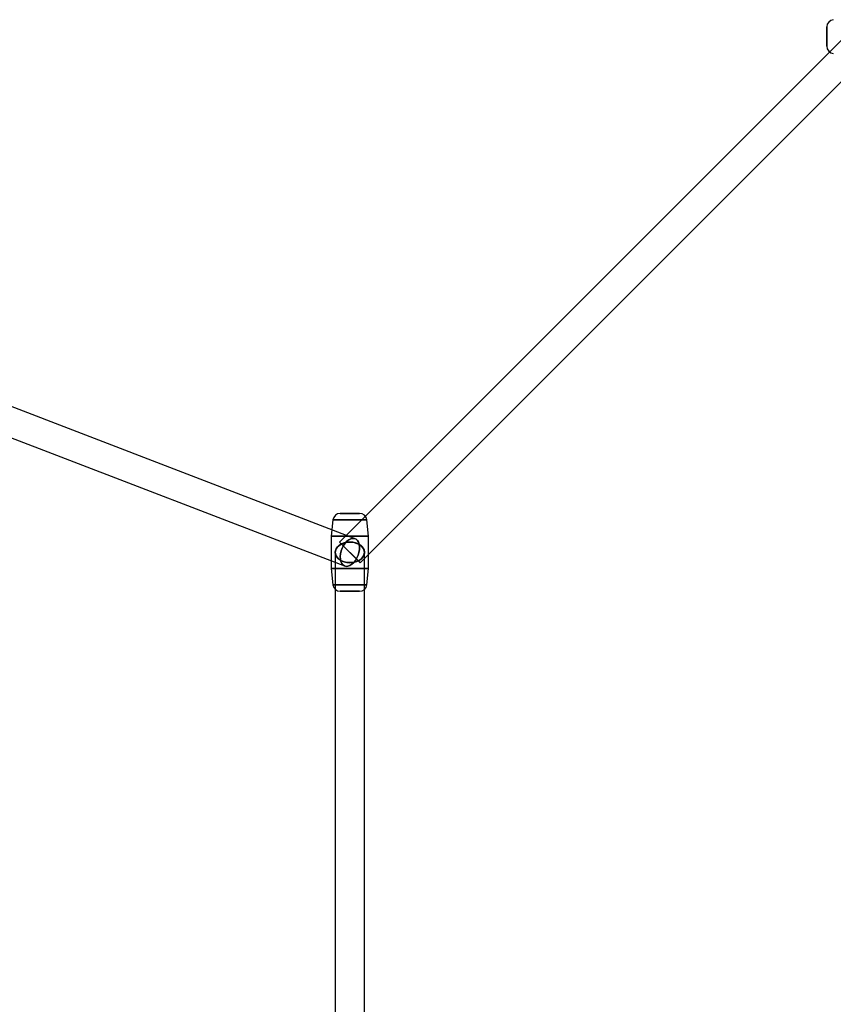
# Model space of a CAD drawing. Extents: x -16501 to 19209, y 1806 to 8323.
# Drawn here: x 8094 to 8596, y 4004 to 4611 of the extents above; entities that cross this region are included whole.
import ezdxf

# ---------------------------------------------------------------- set-up
doc = ezdxf.new("R2010")
doc.units = 0

msp = doc.modelspace()

# ---------------------------------------------------------------- linework, layer by layer
at = {"color": 7, "linetype": 'Continuous'}
for p, q in [((8609.75, 4606.73, 0), (8291.55, 4288.73, 0)), ((8609.75, 4606.73, 0), (8291.55, 4288.73, 0)), ((8592.11, 4606.32, 0), (8592.11, 4594.4, 0)), ((8592.11, 4594.4, 0), (8592.11, 4606.32, 0)), ((8592.11, 4606.32, 0), (8592.11, 4594.4, 0)), ((8592.11, 4594.4, 0), (8592.11, 4606.32, 0)), ((8301.14, 4290.76, 0), (7495.95, 4600.39, 0)), ((8301.14, 4290.76, 0), (7495.95, 4600.39, 0)), ((8304.28, 4275.99, 0), (8622.47, 4593.99, 0)), ((8304.28, 4275.99, 0), (8622.47, 4593.99, 0)), ((7489.49, 4583.59, 0), (8294.68, 4273.96, 0)), ((7489.49, 4583.59, 0), (8294.68, 4273.96, 0)), ((8303.87, 4306.36, 0), (8291.96, 4306.36, 0)), ((8291.96, 4306.36, 0), (8303.87, 4306.36, 0)), ((8303.87, 4306.36, 0), (8291.96, 4306.36, 0)), ((8291.96, 4306.36, 0), (8303.87, 4306.36, 0)), ((8287.48, 4302.34, 0), (8286.41, 4292.36, 0)), ((8287.48, 4302.34, 0), (8286.41, 4292.36, 0)), ((8308.34, 4302.34, 0), (8287.48, 4302.34, 0)), ((8287.48, 4302.34, 0), (8308.34, 4302.34, 0)), ((8308.34, 4302.34, 0), (8287.48, 4302.34, 0)), ((8287.48, 4302.34, 0), (8308.34, 4302.34, 0)), ((8309.41, 4292.36, 0), (8308.34, 4302.34, 0)), ((8309.41, 4292.36, 0), (8308.34, 4302.34, 0)), ((8286.41, 4292.36, 0), (8286.41, 4272.36, 0)), ((8286.41, 4292.36, 0), (8286.41, 4272.36, 0)), ((8309.41, 4292.36, 0), (8286.42, 4292.36, 0)), ((8286.42, 4292.36, 0), (8309.41, 4292.36, 0)), ((8309.41, 4292.36, 0), (8286.42, 4292.36, 0)), ((8286.42, 4292.36, 0), (8309.41, 4292.36, 0)), ((8309.41, 4272.36, 0), (8309.41, 4292.36, 0)), ((8309.41, 4272.36, 0), (8309.41, 4292.36, 0)), ((8291.55, 4288.73, 0), (8304.24, 4276.03, 0)), ((8291.55, 4288.73, 0), (8304.24, 4276.03, 0)), ((8304.28, 4275.99, 0), (8291.58, 4288.69, 0)), ((8304.28, 4275.99, 0), (8291.58, 4288.69, 0)), ((8288.91, 4282.36, 0), (8288.91, 3964.36, 0)), ((8288.91, 4282.36, 0), (8288.91, 3964.36, 0)), ((8288.91, 4282.36, 0), (8288.91, 3964.36, 0)), ((8288.91, 4282.36, 0), (8288.91, 3964.36, 0)), ((8306.91, 3964.36, 0), (8306.91, 4282.36, 0)), ((8306.91, 3964.36, 0), (8306.91, 4282.36, 0)), ((8306.91, 3964.36, 0), (8306.91, 4282.36, 0)), ((8306.91, 3964.36, 0), (8306.91, 4282.36, 0)), ((8286.41, 4272.36, 0), (8287.48, 4262.38, 0)), ((8286.41, 4272.36, 0), (8287.48, 4262.38, 0)), ((8286.42, 4272.36, 0), (8309.41, 4272.36, 0)), ((8309.41, 4272.36, 0), (8286.42, 4272.36, 0)), ((8286.42, 4272.36, 0), (8309.41, 4272.36, 0)), ((8309.41, 4272.36, 0), (8286.42, 4272.36, 0)), ((8308.34, 4262.38, 0), (8309.41, 4272.36, 0)), ((8308.34, 4262.38, 0), (8309.41, 4272.36, 0)), ((8287.48, 4262.38, 0), (8308.34, 4262.38, 0)), ((8308.34, 4262.38, 0), (8287.48, 4262.38, 0)), ((8287.48, 4262.38, 0), (8308.34, 4262.38, 0)), ((8308.34, 4262.38, 0), (8287.48, 4262.38, 0)), ((8291.96, 4258.36, 0), (8303.87, 4258.36, 0)), ((8303.87, 4258.36, 0), (8291.96, 4258.36, 0)), ((8291.96, 4258.36, 0), (8303.87, 4258.36, 0)), ((8303.87, 4258.36, 0), (8291.96, 4258.36, 0))]:
    msp.add_line(p, q, dxfattribs=at)
for points in [[(8297.91, 4288.73), (8296.1, 4288.6), (8294.36, 4288.21), (8292.77, 4287.58), (8291.39, 4286.75), (8290.28, 4285.73), (8289.47, 4284.57), (8289.02, 4283.32), (8288.92, 4282.04), (8289.2, 4280.76), (8289.83, 4279.56), (8290.8, 4278.46), (8292.05, 4277.53), (8293.55, 4276.79), (8295.22, 4276.29), (8297, 4276.03), (8298.82, 4276.03), (8300.61, 4276.29), (8302.28, 4276.79), (8303.78, 4277.53), (8305.03, 4278.46), (8305.99, 4279.56), (8306.63, 4280.76), (8306.9, 4282.04), (8306.81, 4283.32), (8306.35, 4284.57), (8305.55, 4285.73), (8304.44, 4286.75), (8303.05, 4287.58), (8301.46, 4288.21), (8299.72, 4288.6)], [(8297.91, 4288.73), (8299.72, 4288.6), (8301.46, 4288.21), (8303.05, 4287.58), (8304.44, 4286.75), (8305.55, 4285.73), (8306.35, 4284.57), (8306.81, 4283.32), (8306.9, 4282.04), (8306.63, 4280.76), (8305.99, 4279.56), (8305.03, 4278.46), (8303.78, 4277.53), (8302.28, 4276.79), (8300.61, 4276.29), (8298.82, 4276.03), (8297, 4276.03), (8295.22, 4276.29), (8293.55, 4276.79), (8292.05, 4277.53), (8290.8, 4278.46), (8289.83, 4279.56), (8289.2, 4280.76), (8288.92, 4282.04), (8289.02, 4283.32), (8289.47, 4284.57), (8290.28, 4285.73), (8291.39, 4286.75), (8292.77, 4287.58), (8294.36, 4288.21), (8296.1, 4288.6)], [(8297.91, 4288.73), (8296.1, 4288.6), (8294.36, 4288.21), (8292.77, 4287.58), (8291.39, 4286.75), (8290.28, 4285.73), (8289.47, 4284.57), (8289.02, 4283.32), (8288.92, 4282.04), (8289.2, 4280.76), (8289.83, 4279.56), (8290.8, 4278.46), (8292.05, 4277.53), (8293.55, 4276.79), (8295.22, 4276.29), (8297, 4276.03), (8298.82, 4276.03), (8300.61, 4276.29), (8302.28, 4276.79), (8303.78, 4277.53), (8305.03, 4278.46), (8305.99, 4279.56), (8306.63, 4280.76), (8306.9, 4282.04), (8306.81, 4283.32), (8306.35, 4284.57), (8305.55, 4285.73), (8304.44, 4286.75), (8303.05, 4287.58), (8301.46, 4288.21), (8299.72, 4288.6)], [(8297.91, 4288.73), (8299.72, 4288.6), (8301.46, 4288.21), (8303.05, 4287.58), (8304.44, 4286.75), (8305.55, 4285.73), (8306.35, 4284.57), (8306.81, 4283.32), (8306.9, 4282.04), (8306.63, 4280.76), (8305.99, 4279.56), (8305.03, 4278.46), (8303.78, 4277.53), (8302.28, 4276.79), (8300.61, 4276.29), (8298.82, 4276.03), (8297, 4276.03), (8295.22, 4276.29), (8293.55, 4276.79), (8292.05, 4277.53), (8290.8, 4278.46), (8289.83, 4279.56), (8289.2, 4280.76), (8288.92, 4282.04), (8289.02, 4283.32), (8289.47, 4284.57), (8290.28, 4285.73), (8291.39, 4286.75), (8292.77, 4287.58), (8294.36, 4288.21), (8296.1, 4288.6)], [(8297.91, 4275.99), (8296.1, 4276.12), (8294.36, 4276.51), (8292.77, 4277.13), (8291.39, 4277.97), (8290.28, 4278.99), (8289.47, 4280.15), (8289.02, 4281.4), (8288.92, 4282.68), (8289.2, 4283.96), (8289.83, 4285.16), (8290.8, 4286.26), (8292.05, 4287.19), (8293.55, 4287.93), (8295.22, 4288.43), (8297, 4288.69), (8298.82, 4288.69), (8300.61, 4288.43), (8302.28, 4287.93), (8303.78, 4287.19), (8305.03, 4286.26), (8305.99, 4285.16), (8306.63, 4283.96), (8306.9, 4282.68), (8306.81, 4281.4), (8306.35, 4280.15), (8305.55, 4278.99), (8304.44, 4277.97), (8303.05, 4277.13), (8301.46, 4276.51), (8299.72, 4276.12)], [(8297.91, 4275.99), (8299.72, 4276.12), (8301.46, 4276.51), (8303.05, 4277.13), (8304.44, 4277.97), (8305.55, 4278.99), (8306.35, 4280.15), (8306.81, 4281.4), (8306.9, 4282.68), (8306.63, 4283.96), (8305.99, 4285.16), (8305.03, 4286.26), (8303.78, 4287.19), (8302.28, 4287.93), (8300.61, 4288.43), (8298.82, 4288.69), (8297, 4288.69), (8295.22, 4288.43), (8293.55, 4287.93), (8292.05, 4287.19), (8290.8, 4286.26), (8289.83, 4285.16), (8289.2, 4283.96), (8288.92, 4282.68), (8289.02, 4281.4), (8289.47, 4280.15), (8290.28, 4278.99), (8291.39, 4277.97), (8292.77, 4277.13), (8294.36, 4276.51), (8296.1, 4276.12)], [(8297.91, 4275.99), (8296.1, 4276.12), (8294.36, 4276.51), (8292.77, 4277.13), (8291.39, 4277.97), (8290.28, 4278.99), (8289.47, 4280.15), (8289.02, 4281.4), (8288.92, 4282.68), (8289.2, 4283.96), (8289.83, 4285.16), (8290.8, 4286.26), (8292.05, 4287.19), (8293.55, 4287.93), (8295.22, 4288.43), (8297, 4288.69), (8298.82, 4288.69), (8300.61, 4288.43), (8302.28, 4287.93), (8303.78, 4287.19), (8305.03, 4286.26), (8305.99, 4285.16), (8306.63, 4283.96), (8306.9, 4282.68), (8306.81, 4281.4), (8306.35, 4280.15), (8305.55, 4278.99), (8304.44, 4277.97), (8303.05, 4277.13), (8301.46, 4276.51), (8299.72, 4276.12)], [(8297.91, 4275.99), (8299.72, 4276.12), (8301.46, 4276.51), (8303.05, 4277.13), (8304.44, 4277.97), (8305.55, 4278.99), (8306.35, 4280.15), (8306.81, 4281.4), (8306.9, 4282.68), (8306.63, 4283.96), (8305.99, 4285.16), (8305.03, 4286.26), (8303.78, 4287.19), (8302.28, 4287.93), (8300.61, 4288.43), (8298.82, 4288.69), (8297, 4288.69), (8295.22, 4288.43), (8293.55, 4287.93), (8292.05, 4287.19), (8290.8, 4286.26), (8289.83, 4285.16), (8289.2, 4283.96), (8288.92, 4282.68), (8289.02, 4281.4), (8289.47, 4280.15), (8290.28, 4278.99), (8291.39, 4277.97), (8292.77, 4277.13), (8294.36, 4276.51), (8296.1, 4276.12)], [(8303.49, 4282.36), (8302.97, 4280.63), (8302.24, 4278.96), (8301.33, 4277.44), (8300.28, 4276.11), (8299.13, 4275.05), (8297.94, 4274.28), (8296.74, 4273.84), (8295.59, 4273.75), (8294.54, 4274.02), (8293.62, 4274.62), (8292.88, 4275.55), (8292.35, 4276.75), (8292.04, 4278.18), (8291.98, 4279.78), (8292.15, 4281.49), (8292.57, 4283.23), (8293.2, 4284.94), (8294.02, 4286.54), (8295.01, 4287.97), (8296.11, 4289.17), (8297.29, 4290.1), (8298.49, 4290.7), (8299.67, 4290.96), (8300.77, 4290.88), (8301.76, 4290.44), (8302.6, 4289.67), (8303.24, 4288.6), (8303.66, 4287.28), (8303.85, 4285.76), (8303.79, 4284.09)], [(8303.49, 4282.36), (8303.79, 4284.09), (8303.85, 4285.76), (8303.66, 4287.28), (8303.24, 4288.6), (8302.6, 4289.67), (8301.76, 4290.44), (8300.77, 4290.88), (8299.67, 4290.96), (8298.49, 4290.7), (8297.29, 4290.1), (8296.11, 4289.17), (8295.01, 4287.97), (8294.02, 4286.54), (8293.2, 4284.94), (8292.57, 4283.23), (8292.15, 4281.49), (8291.98, 4279.78), (8292.04, 4278.18), (8292.35, 4276.75), (8292.88, 4275.55), (8293.62, 4274.62), (8294.54, 4274.02), (8295.59, 4273.75), (8296.74, 4273.84), (8297.94, 4274.28), (8299.13, 4275.05), (8300.28, 4276.11), (8301.33, 4277.44), (8302.24, 4278.96), (8302.97, 4280.63)], [(8303.49, 4282.36), (8302.97, 4280.63), (8302.24, 4278.96), (8301.33, 4277.44), (8300.28, 4276.11), (8299.13, 4275.05), (8297.94, 4274.28), (8296.74, 4273.84), (8295.59, 4273.75), (8294.54, 4274.02), (8293.62, 4274.62), (8292.88, 4275.55), (8292.35, 4276.75), (8292.04, 4278.18), (8291.98, 4279.78), (8292.15, 4281.49), (8292.57, 4283.23), (8293.2, 4284.94), (8294.02, 4286.54), (8295.01, 4287.97), (8296.11, 4289.17), (8297.29, 4290.1), (8298.49, 4290.7), (8299.67, 4290.96), (8300.77, 4290.88), (8301.76, 4290.44), (8302.6, 4289.67), (8303.24, 4288.6), (8303.66, 4287.28), (8303.85, 4285.76), (8303.79, 4284.09)], [(8303.49, 4282.36), (8303.79, 4284.09), (8303.85, 4285.76), (8303.66, 4287.28), (8303.24, 4288.6), (8302.6, 4289.67), (8301.76, 4290.44), (8300.77, 4290.88), (8299.67, 4290.96), (8298.49, 4290.7), (8297.29, 4290.1), (8296.11, 4289.17), (8295.01, 4287.97), (8294.02, 4286.54), (8293.2, 4284.94), (8292.57, 4283.23), (8292.15, 4281.49), (8291.98, 4279.78), (8292.04, 4278.18), (8292.35, 4276.75), (8292.88, 4275.55), (8293.62, 4274.62), (8294.54, 4274.02), (8295.59, 4273.75), (8296.74, 4273.84), (8297.94, 4274.28), (8299.13, 4275.05), (8300.28, 4276.11), (8301.33, 4277.44), (8302.24, 4278.96), (8302.97, 4280.63)]]:
    msp.add_lwpolyline(points, close=True, dxfattribs=at)
for centre, start, end in [((8596.61, 4606.32, 0), 96.1155, 180), ((8596.61, 4606.32, 0), 96.1155, 180), ((8596.61, 4594.4, 0), 180, 263.8845), ((8596.61, 4594.4, 0), 180, 263.8845), ((8291.96, 4301.86, 0), 90, 173.8845), ((8291.96, 4301.86, 0), 90, 173.8845), ((8303.87, 4301.86, 0), 6.1155, 90), ((8303.87, 4301.86, 0), 6.1155, 90), ((8291.96, 4262.86, 0), 186.1155, 270), ((8291.96, 4262.86, 0), 186.1155, 270), ((8303.87, 4262.86, 0), 270, 353.8845), ((8303.87, 4262.86, 0), 270, 353.8845)]:
    msp.add_arc(centre, 4.5, start, end, dxfattribs=at)

doc.saveas('drawing.dxf')
